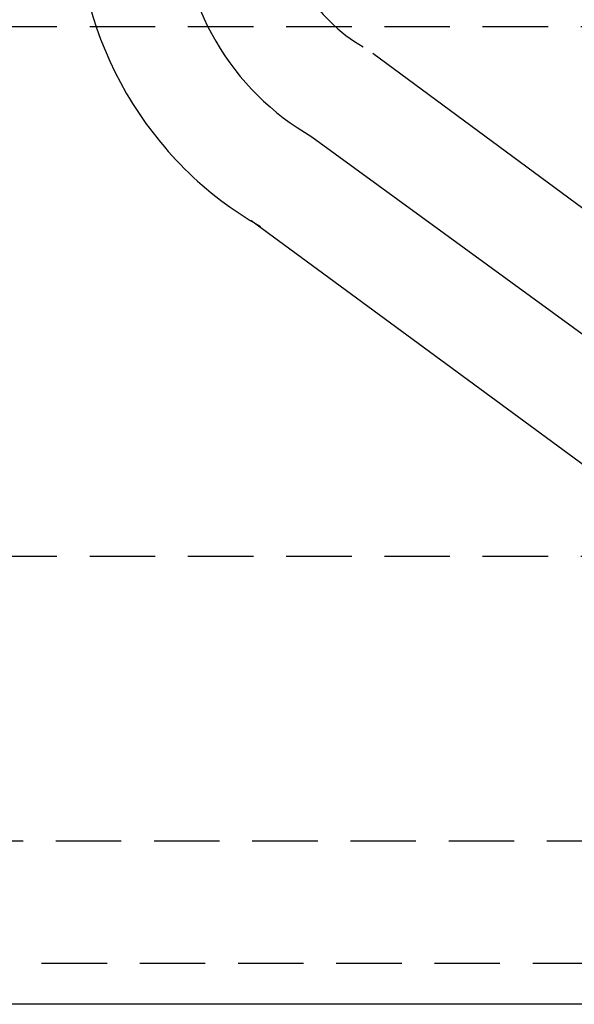
# Model space of a CAD drawing. Extents: x -1297777 to -1281075, y 377258 to 405343.
# Drawn here: x -1286388 to -1286319, y 378154 to 378275 of the extents above; entities that cross this region are included whole.
import ezdxf

# ---------------------------------------------------------------- set-up
doc = ezdxf.new("R2010")
doc.units = 0
doc.header["$LTSCALE"] = 10
doc.linetypes.add('HIDDEN', pattern=[1.20625, 0.804167, -0.402083])
doc.linetypes.add('ISO-08_____', pattern=[9.144, 6.096, -0.762, 1.524, -0.762])
doc.layers.get('0').update_dxf_attribs({"linetype": 'CONTINUOUS'})
doc.layers.add('1_10___-1', color=7, linetype='CONTINUOUS')
doc.layers.add('1_10____', color=7, linetype='CONTINUOUS')

# ---------------------------------------------------------------- blocks, each defined once
blk = doc.blocks.new('GROUP-7')
at = {"color": 1, "linetype": 'CONTINUOUS'}
for p, q in [((-103.94, 286.65), (-52.55, 248.71)), ((-118.91, 266.13), (-65.15, 226.65))]:
    blk.add_line(p, q, dxfattribs=at)
at = {"color": 2, "linetype": 'ISO-08_____'}
blk.add_line((-111.42, 276.39), (-58.68, 237.92), dxfattribs=at)
at = {"color": 1, "linetype": 'CONTINUOUS', "flags": 128}
for points in [[(-140.25, 304.17, 0.132226), (-134.21, 281.73, 0.132226), (-117.72, 265.36)], [(-114.85, 304.17, 0.132226), (-112.24, 294.48, 0.132226), (-105.12, 287.41)]]:
    blk.add_lwpolyline(points, format="xyb", dxfattribs=at)
at = {"color": 2, "linetype": 'ISO-08_____', "flags": 128}
blk.add_lwpolyline([(-127.55, 304.17, 0.132226), (-123.23, 288.11, 0.132226), (-111.42, 276.39)], format="xyb", dxfattribs=at)
blk = doc.blocks.new('____________S______')
at = {"color": 1}
blk.add_blockref('GROUP-7', (0, 0), dxfattribs=at)
blk = doc.blocks.new('____________L')
at = {"color": 1, "linetype": 'CONTINUOUS', "flags": 128}
blk.add_lwpolyline([(893.57, -302.75), (1373.57, -302.75), (1373.57, -552.75), (893.57, -552.75)], close=True, dxfattribs=at)
at = {"color": 17, "linetype": 'HIDDEN', "flags": 128}
for points in [[(882.57, -432.75), (1232.57, -432.75), (1232.57, -532.75), (882.57, -532.75)], [(882.57, -497.75), (1232.57, -497.75), (1232.57, -547.75), (882.57, -547.75)]]:
    blk.add_lwpolyline(points, close=True, dxfattribs=at)

msp = doc.modelspace()

# ---------------------------------------------------------------- block references
at = {"layer": '1_10___-1', "color": 2}
msp.add_blockref('____________L', (-1287454.57, 378707.25), dxfattribs=at)
at = {"layer": '1_10____', "color": 1}
msp.add_blockref('____________S______', (-1286240.299, 377984.576), dxfattribs=at)

doc.saveas('drawing.dxf')
